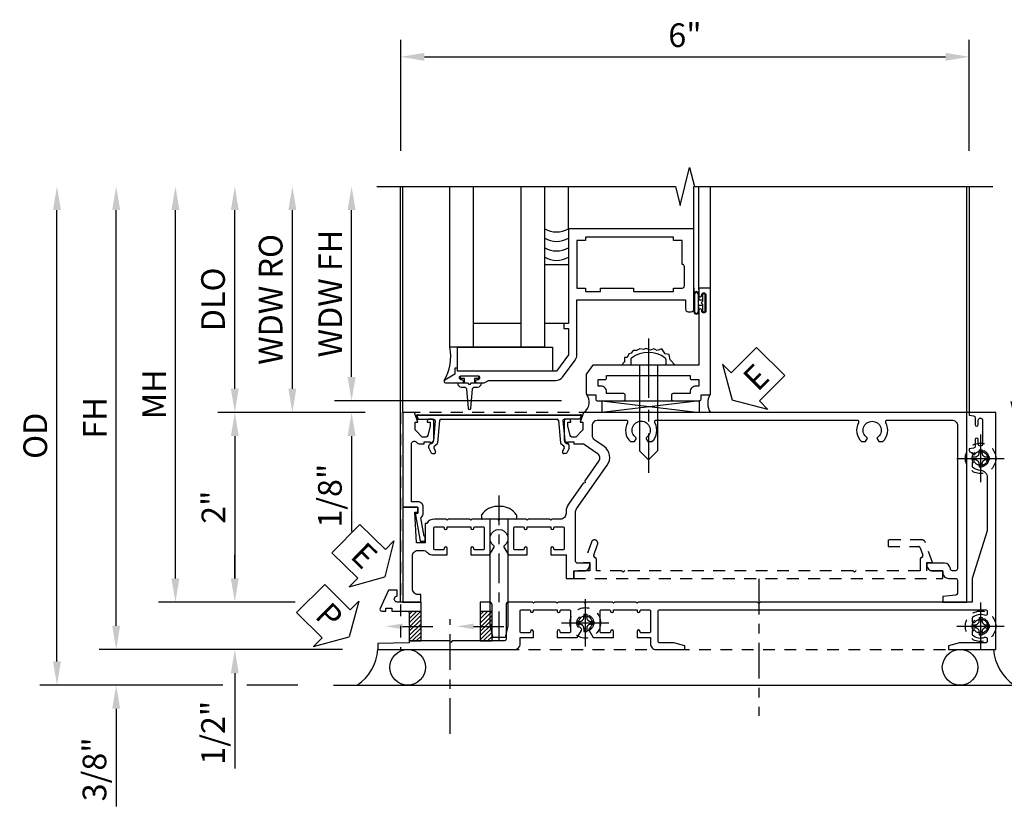
# Model space of a CAD drawing. Extents: x 0 to 100, y 0 to 65.
# Drawn here: x 8 to 18, y 30 to 38 of the extents above; entities that cross this region are included whole.
import ezdxf
from ezdxf import colors
from ezdxf.entities.mleader import LeaderData, LeaderLine
from ezdxf.math import Vec2, Vec3

# ---------------------------------------------------------------- set-up
doc = ezdxf.new("R2010")
doc.units = 0
doc.header["$LTSCALE"] = 0.5
doc.header["$MEASUREMENT"] = 0
for name, pattern in [('CENTER', [2, 1.25, -0.25, 0.25, -0.25]), ('CENTER2', [1.125, 0.75, -0.125, 0.125, -0.125]), ('HIDDEN', [0.375, 0.25, -0.125])]:
    doc.linetypes.add(name, pattern=pattern)
doc.layers.get('0').update_dxf_attribs({"color": 4, "linetype": 'CONTINUOUS'})
for name, color, linetype in [('CENTER', 1, 'CENTER'), ('DIME', 2, 'CONTINUOUS'), ('HIDDEN', 3, 'HIDDEN'), ('TEXT', 3, 'CONTINUOUS')]:
    doc.layers.add(name, color=color, linetype=linetype)
doc.styles.get("Standard").update_dxf_attribs({"font": 'arial.ttf'})
doc.dimstyles.new('EXT_ON-OFF', dxfattribs={"dimscale": 2, "dimtxt": 0.125, "dimasz": 0.125, "dimexe": 0.09, "dimexo": 0.1875, "dimgap": 0.05, "dimtad": 3, "dimdec": 5, "dimzin": 3, "dimdsep": 46, "dimlunit": 5, "dimtxsty": 'STANDARD', "dimcen": 0, "dimse2": 1, "dimazin": 0, "dimtfac": 1, "dimtdec": 4, "dimtofl": 0, "dimtmove": 0, "dimatfit": 0, "dimfxl": 1, "dimfrac": 2, "dimtolj": 1, "dimtzin": 3, "dimarcsym": 0})
doc.dimstyles.new('EXT_ON-ON', dxfattribs={"dimscale": 2, "dimtxt": 0.125, "dimasz": 0.125, "dimexe": 0.09, "dimexo": 0.1875, "dimgap": 0.05, "dimtad": 3, "dimdec": 5, "dimzin": 3, "dimdsep": 46, "dimlunit": 5, "dimtxsty": 'STANDARD', "dimcen": 0, "dimazin": 0, "dimtfac": 1, "dimtdec": 4, "dimtofl": 0, "dimtmove": 0, "dimatfit": 0, "dimfxl": 1, "dimfrac": 2, "dimtolj": 1, "dimtzin": 3, "dimarcsym": 0})

# ---------------------------------------------------------------- blocks, each defined once
blk = doc.blocks.new('*D80')
at = {"layer": 'DIME', "color": 0, "linetype": 'Continuous', "lineweight": -2, "transparency": 16777216}
for p, q in [((8.885, 31.613), (8.885, 35.997)), ((11.272, 31.363), (8.705, 31.363))]:
    blk.add_line(p, q, dxfattribs=at)
at = {"layer": 'DIME', "color": 0, "linetype": 'Continuous', "transparency": 16777216}
for points in [[(8.843, 35.997), (8.927, 35.997), (8.885, 36.247)], [(8.843, 31.613), (8.927, 31.613), (8.885, 31.363)]]:
    blk.add_solid(points, dxfattribs=at)
at = {"layer": 'DIME', "color": 0, "linetype": 'Continuous', "transparency": 16777216, "insert": (8.66, 33.805), "char_height": 0.25, "attachment_point": 5, "rotation": 90}
blk.add_mtext('\\A1;FH  ', dxfattribs=at)
blk = doc.blocks.new('*D81')
at = {"layer": 'DIME', "color": 0, "lineweight": -2, "transparency": 16777216}
for p, q in [((10.137, 34.113), (10.137, 35.997)), ((11.512, 33.863), (9.957, 33.863))]:
    blk.add_line(p, q, dxfattribs=at)
at = {"layer": 'DIME', "color": 0, "transparency": 16777216}
for points in [[(10.095, 35.997), (10.178, 35.997), (10.137, 36.247)], [(10.095, 34.113), (10.178, 34.113), (10.137, 33.863)]]:
    blk.add_solid(points, dxfattribs=at)
at = {"layer": 'DIME', "color": 0, "transparency": 16777216, "insert": (9.907, 35.055), "char_height": 0.25, "attachment_point": 5, "rotation": 90}
blk.add_mtext('\\A1;DLO', dxfattribs=at)
blk = doc.blocks.new('*D82')
at = {"layer": 'DIME', "color": 0, "lineweight": -2, "transparency": 16777216}
for p, q in [((10.137, 32.113), (10.137, 32.363)), ((10.773, 31.863), (9.957, 31.863)), ((10.137, 31.113), (10.137, 30.108))]:
    blk.add_line(p, q, dxfattribs=at)
at = {"layer": 'DIME', "color": 0, "transparency": 16777216}
for points in [[(10.095, 32.113), (10.178, 32.113), (10.137, 31.863)], [(10.095, 31.113), (10.178, 31.113), (10.137, 31.363)]]:
    blk.add_solid(points, dxfattribs=at)
at = {"layer": 'DIME', "color": 0, "transparency": 16777216, "insert": (9.907, 30.485), "char_height": 0.25, "attachment_point": 5, "rotation": 90}
blk.add_mtext('\\A1;1/2"', dxfattribs=at)
blk = doc.blocks.new('*D83')
at = {"layer": 'DIME', "color": 0, "lineweight": -2, "transparency": 16777216}
for p, q in [((8.885, 31.613), (8.885, 31.863)), ((11.272, 31.363), (8.705, 31.363)), ((10.012, 30.988), (8.705, 30.988)), ((10.803, 30.988), (10.262, 30.988)), ((8.885, 30.738), (8.885, 29.709))]:
    blk.add_line(p, q, dxfattribs=at)
at = {"layer": 'DIME', "color": 0, "transparency": 16777216}
for points in [[(8.843, 31.613), (8.927, 31.613), (8.885, 31.363)], [(8.843, 30.738), (8.927, 30.738), (8.885, 30.988)]]:
    blk.add_solid(points, dxfattribs=at)
at = {"layer": 'DIME', "color": 0, "transparency": 16777216, "insert": (8.656, 30.099), "char_height": 0.25, "attachment_point": 5, "rotation": 90}
blk.add_mtext('\\A1;3/8"', dxfattribs=at)
blk = doc.blocks.new('*D84')
at = {"layer": 'DIME', "color": 0, "lineweight": -2, "transparency": 16777216}
for p, q in [((8.26, 31.238), (8.26, 35.997)), ((10.012, 30.988), (8.08, 30.988)), ((10.803, 30.988), (10.262, 30.988))]:
    blk.add_line(p, q, dxfattribs=at)
at = {"layer": 'DIME', "color": 0, "transparency": 16777216}
for points in [[(8.218, 35.997), (8.302, 35.997), (8.26, 36.247)], [(8.218, 31.238), (8.302, 31.238), (8.26, 30.988)]]:
    blk.add_solid(points, dxfattribs=at)
at = {"layer": 'DIME', "color": 0, "transparency": 16777216, "insert": (8.031, 33.617), "char_height": 0.25, "attachment_point": 5, "rotation": 90}
blk.add_mtext('\\A1;OD', dxfattribs=at)
blk = doc.blocks.new('*D85')
at = {"layer": 'DIME', "color": 0, "lineweight": -2, "transparency": 16777216}
for p, q in [((9.51, 32.113), (9.51, 35.997)), ((10.773, 31.863), (9.33, 31.863))]:
    blk.add_line(p, q, dxfattribs=at)
at = {"layer": 'DIME', "color": 0, "transparency": 16777216}
for points in [[(9.468, 35.997), (9.552, 35.997), (9.51, 36.247)], [(9.468, 32.113), (9.552, 32.113), (9.51, 31.863)]]:
    blk.add_solid(points, dxfattribs=at)
at = {"layer": 'DIME', "color": 0, "transparency": 16777216, "insert": (9.285, 34.055), "char_height": 0.25, "attachment_point": 5, "rotation": 90}
blk.add_mtext('\\A1;MH', dxfattribs=at)
blk = doc.blocks.new('PSEAL1')
at = {"layer": 'TEXT', "color": 7}
for p, q in [((-0.196, 0.21), (-0.196, 0.338)), ((-0.196, 0.338), (0, 0)), ((-0.575, 0.21), (-0.196, 0.21)), ((-0.575, 0.21), (-0.575, -0.21)), ((-0.196, -0.338), (0, 0)), ((-0.575, -0.21), (-0.196, -0.21)), ((-0.196, -0.21), (-0.196, -0.338))]:
    blk.add_line(p, q, dxfattribs=at)
at = {"layer": 'TEXT', "color": 3}
blk.add_text('P', height=0.25, dxfattribs=at).set_placement((-0.413, -0.116))
blk = doc.blocks.new('ESEAL1')
at = {"layer": 'TEXT', "color": 7}
for p, q in [((-0.196, 0.338), (0, 0)), ((-0.196, 0.21), (-0.196, 0.338)), ((-0.575, 0.21), (-0.575, -0.21)), ((-0.575, 0.21), (-0.196, 0.21)), ((-0.196, -0.338), (0, 0)), ((-0.575, -0.21), (-0.196, -0.21)), ((-0.196, -0.21), (-0.196, -0.338))]:
    blk.add_line(p, q, dxfattribs=at)
at = {"layer": 'TEXT', "color": 3}
blk.add_text('E', height=0.25, dxfattribs=at).set_placement((-0.413, -0.116))
blk = doc.blocks.new('*D86')
at = {"layer": 'DIME', "color": 0, "lineweight": -2, "transparency": 16777216}
for p, q in [((11.512, 33.863), (9.957, 33.863)), ((10.137, 33.613), (10.137, 32.113)), ((10.773, 31.863), (9.957, 31.863))]:
    blk.add_line(p, q, dxfattribs=at)
at = {"layer": 'DIME', "color": 0, "transparency": 16777216}
for points in [[(10.095, 33.613), (10.178, 33.613), (10.137, 33.863)], [(10.095, 32.113), (10.178, 32.113), (10.137, 31.863)]]:
    blk.add_solid(points, dxfattribs=at)
at = {"layer": 'DIME', "color": 0, "transparency": 16777216, "insert": (9.911, 32.863), "char_height": 0.25, "attachment_point": 5, "rotation": 90}
blk.add_mtext('\\A1;2"', dxfattribs=at)
blk = doc.blocks.new('*D87')
at = {"color": 0, "lineweight": -2, "transparency": 16777216}
for p, q in [((11.887, 36.622), (11.887, 37.793)), ((17.887, 36.622), (17.887, 37.793)), ((12.137, 37.613), (17.637, 37.613))]:
    blk.add_line(p, q, dxfattribs=at)
at = {"color": 0, "transparency": 16777216}
for points in [[(12.137, 37.655), (12.137, 37.571), (11.887, 37.613)], [(17.637, 37.655), (17.637, 37.571), (17.887, 37.613)]]:
    blk.add_solid(points, dxfattribs=at)
at = {"color": 0, "transparency": 16777216, "insert": (14.887, 37.841), "char_height": 0.25, "attachment_point": 5}
blk.add_mtext('\\A1;6"', dxfattribs=at)
blk = doc.blocks.new('B601VG026')
blk.add_lwpolyline([(0.935, 4.438), (0.92, 4.423), (0.92, 2.015), (0.935, 2), (0.92, 1.985), (0.92, 1.716), (0.799, 1.716, 0.338704), (0.78, 1.701, -0.439208), (0.754, 1.688), (0.641, 1.729, 1), (0.617, 1.663), (0.834, 1.584), (0.834, 1.646), (0.92, 1.646), (0.92, 1.476), (1, 1.476), (1, 5.372), (0.92, 5.372), (0.92, 5.202), (0.834, 5.202), (0.834, 5.264), (0.617, 5.185, 0.315299), (0.594, 5.152), (0.594, 4.794), (0.664, 4.794), (0.664, 5.114, -0.315299), (0.677, 5.132), (0.754, 5.16, -0.439208), (0.78, 5.147, 0.338704), (0.799, 5.132), (0.92, 5.132), (0.92, 4.453)], format="xyb", close=True)
blk = doc.blocks.new('B028808H')
for p, q in [((-0.091, 0.015), (-0.06, 0.015)), ((-0.091, 0.015), (-0.091, -0.015)), ((-0.015, 0.091), (-0.015, 0.06)), ((-0.015, 0.091), (0.015, 0.091)), ((0.015, 0.091), (0.015, 0.06)), ((0.06, 0.015), (0.091, 0.015)), ((0.091, 0.015), (0.091, -0.015)), ((-0.091, -0.015), (-0.06, -0.015)), ((-0.015, -0.06), (-0.015, -0.091)), ((-0.015, -0.091), (0.015, -0.091)), ((0.015, -0.06), (0.015, -0.091)), ((0.06, -0.015), (0.091, -0.015))]:
    blk.add_line(p, q)
blk.add_circle((0, 0), 0.161)
for centre, start, end in [((-0.06, 0.06), 270, 0), ((0.06, 0.06), 180, 270), ((-0.06, -0.06), 0, 89.9999), ((0.06, -0.06), 90, 180)]:
    blk.add_arc(centre, 0.0455, start, end)
at = {"layer": 'CENTER'}
for p, q in [((0, 0.25), (0, -0.25)), ((-0.25, 0), (0.25, 0))]:
    blk.add_line(p, q, dxfattribs=at)
blk = doc.blocks.new('ESEAL2')
at = {"layer": 'TEXT', "color": 7}
for p, q in [((0.196, 0.338), (0, 0)), ((0.196, 0.21), (0.196, 0.338)), ((0.575, 0.21), (0.196, 0.21)), ((0.575, 0.21), (0.575, -0.21)), ((0.196, -0.338), (0, 0)), ((0.575, -0.21), (0.196, -0.21)), ((0.196, -0.21), (0.196, -0.338))]:
    blk.add_line(p, q, dxfattribs=at)
at = {"layer": 'TEXT', "color": 3}
blk.add_text('E', height=0.25, dxfattribs=at).set_placement((0.247, -0.116))
blk = doc.blocks.new('B601VG316')
at = {"layer": 'HIDDEN'}
blk.add_lwpolyline([(1.5, 4.114), (-1, 4.114), (-1, -2.167), (1.5, -2.167)], close=True, dxfattribs=at)
for centre in [(-0.516, 3.953), (1.255, 3.953), (1.219, -0.218)]:
    blk.add_circle(centre, 0.0885, dxfattribs=at)
blk = doc.blocks.new('B601VG004')
blk.add_lwpolyline([(-0.008, -0.514, 0.414214), (0, -0.506), (0, -0.357), (0.067, -0.357), (0.064, -0.38), (0.079, -0.38), (0.356, -0.331), (0.356, -0.287, 0.414214), (0.348, -0.279), (0.314, -0.279, 0.414214), (0.306, -0.287), (0.306, -0.289), (0.111, -0.324, 0.243882), (0.064, -0.299), (0, -0.299, 0.414214), (-0.058, -0.357), (-0.058, -0.424), (-0.667, -0.424, -0.668179), (-0.689, -0.373), (-0.678, -0.362, 0.198912), (-0.669, -0.341), (-0.669, -0.288), (-0.691, -0.288), (-0.691, -0.226), (-0.669, -0.226, 0.414214), (-0.707, -0.188), (-0.909, -0.188, 0.414214), (-0.929, -0.208), (-0.929, -0.237, 0.414214), (-0.909, -0.257), (-0.897, -0.257), (-0.897, -0.228), (-0.859, -0.228), (-0.757, -0.25, -0.354119), (-0.741, -0.269), (-0.741, -0.312), (-0.808, -0.379, -0.198912), (-0.825, -0.386), (-0.897, -0.386), (-0.897, -0.357), (-1, -0.393), (-1, -0.514)], format="xyb", close=True)
blk = doc.blocks.new('B469407')
for p, q in [((0.963, 0.356), (0.929, 0.345)), ((0.929, 0.345), (0.929, 0.175)), ((0.965, 0.352), (0.931, 0.34)), ((0.971, 0.347), (0.971, -1.375)), ((0.976, 0.347), (0.976, -1.375)), ((0.623, 0.225), (0.576, 0.203)), ((0.629, 0.226), (0.651, 0.226)), ((0.663, 0.221), (0.694, 0.184)), ((0.567, 0.189), (0.567, 0.17)), ((0.626, 0.174), (0.589, 0.157)), ((0.644, 0.17), (0.67, 0.139)), ((0.916, 0.113), (0.68, 0.134)), ((0.913, 0.16), (0.704, 0.179)), ((0.929, 0.098), (0.929, -1.126)), ((0.916, -1.141), (0.68, -1.162)), ((0.567, -1.217), (0.567, -1.198)), ((0.623, -1.253), (0.576, -1.231)), ((0.626, -1.202), (0.589, -1.185)), ((0.644, -1.198), (0.67, -1.167)), ((0.663, -1.249), (0.694, -1.212)), ((0.913, -1.188), (0.704, -1.207)), ((0.929, -1.373), (0.929, -1.203)), ((0.629, -1.254), (0.651, -1.254)), ((0.963, -1.384), (0.929, -1.373)), ((0.965, -1.38), (0.931, -1.368))]:
    blk.add_line(p, q)
for centre, radius, start, end in [((0.966, 0.347), 0.01, 0, 109), ((0.966, 0.347), 0.005, 0, 109), ((0.629, 0.211), 0.015, 90, 115), ((0.651, 0.211), 0.015, 40, 90), ((0.582, 0.189), 0.015, 115, 180), ((0.582, 0.17), 0.015, 180, 295), ((0.632, 0.161), 0.015, 40, 115), ((0.682, 0.149), 0.015, 220, 265), ((0.705, 0.194), 0.015, 220, 265), ((0.914, 0.175), 0.015, 265, 0), ((0.914, 0.098), 0.015, 360, 85), ((0.914, -1.126), 0.015, 275, 0), ((0.582, -1.198), 0.015, 65, 180), ((0.582, -1.217), 0.015, 180, 245), ((0.632, -1.189), 0.015, 245, 320), ((0.682, -1.177), 0.015, 95, 140), ((0.705, -1.222), 0.015, 95, 140), ((0.914, -1.203), 0.015, 360, 95), ((0.629, -1.239), 0.015, 245, 270), ((0.651, -1.239), 0.015, 270, 320), ((0.966, -1.375), 0.01, 251, 0), ((0.966, -1.375), 0.005, 251, 0)]:
    blk.add_arc(centre, radius, start, end)
blk = doc.blocks.new('B469013')
for points in [[(1.25, -1.25), (1.25, -0.25), (1.2, -0.25), (1.2, -0.2), (1.25, -0.2), (1.25, 0.08), (1.124, 0.25), (0.081, 0.25), (0.081, 0.219), (0.05, 0.219), (0.05, 0.284), (-0.056, 0.347, -0.767327), (-0.048, 0.375), (0.128, 0.375, -1), (0.128, 0.343), (0.122, 0.343, 1), (0.122, 0.299), (0.291, 0.299, 1), (0.291, 0.343), (0.285, 0.343, -1), (0.285, 0.375), (0.362, 0.375), (0.405, 0.35), (1.116, 0.35, -0.237409), (1.189, 0.314), (1.322, 0.134, -0.160975), (1.34, 0.08), (1.34, -0.5), (2.485, -0.5), (2.485, -0.405, -0.414214), (2.515, -0.375), (2.545, -0.375, -0.414214), (2.575, -0.405), (2.575, -1.25)], [(2.45, -1.125), (2.36, -1.125), (2.36, -1.16), (1.43, -1.16), (1.43, -1.125), (1.34, -1.125), (1.34, -0.625), (1.43, -0.625), (1.43, -0.59), (1.587, -0.59), (1.587, -0.625), (1.937, -0.625), (1.937, -0.59), (2.36, -0.59), (2.36, -0.625), (2.45, -0.625, -0.414214), (2.475, -0.65), (2.475, -0.85, -0.414214), (2.45, -0.875), (2.45, -0.875)]]:
    blk.add_lwpolyline(points, format="xyb", close=True)
blk = doc.blocks.new('B028598')
for p, q in [((-0.057, 0.186), (0, 0.186)), ((0, 0.186), (0, -0.186)), ((0, 0.095), (0.905, 0.095)), ((1, 0), (0.905, 0.095)), ((0, -0.095), (0.905, -0.095)), ((1, 0), (0.905, -0.095)), ((-0.057, -0.186), (0, -0.186))]:
    blk.add_line(p, q)
for centre, radius, start, end in [((0.162, 0), 0.295, 142.702, 217.298), ((-0.057, 0.166), 0.02, 89.9999, 142.7021), ((-0.057, -0.166), 0.02, 217.2977, 270)]:
    blk.add_arc(centre, radius, start, end)
at = {"layer": 'CENTER'}
blk.add_line((-0.279, 0), (1.135, 0), dxfattribs=at)
blk = doc.blocks.new('B027858')
blk.add_lwpolyline([(1, 0.241), (1, -0.009), (0, -0.009), (0, 0.241)], close=True)
blk = doc.blocks.new('*D13')
at = {"layer": 'DIME', "color": 0, "lineweight": -2, "transparency": 16777216}
for p, q in [((0.712, 0.374), (0.712, 2.134)), ((2.928, 0.124), (0.532, 0.124))]:
    blk.add_line(p, q, dxfattribs=at)
at = {"layer": 'DIME', "color": 0, "transparency": 16777216}
for points in [[(0.67, 2.134), (0.754, 2.134), (0.712, 2.384)], [(0.67, 0.374), (0.754, 0.374), (0.712, 0.124)]]:
    blk.add_solid(points, dxfattribs=at)
at = {"layer": 'DIME', "color": 0, "transparency": 16777216, "insert": (0.487, 1.254), "char_height": 0.25, "attachment_point": 5, "rotation": 90}
blk.add_mtext('\\A1;WDW FH', dxfattribs=at)
blk = doc.blocks.new('*D14')
at = {"layer": 'DIME', "color": 0, "lineweight": -2, "transparency": 16777216}
for p, q in [((0.087, 0.25), (0.087, 2.134)), ((0.837, 0), (-0.093, 0))]:
    blk.add_line(p, q, dxfattribs=at)
at = {"layer": 'DIME', "color": 0, "transparency": 16777216}
for points in [[(0.045, 2.134), (0.129, 2.134), (0.087, 2.384)], [(0.045, 0.25), (0.129, 0.25), (0.087, 0)]]:
    blk.add_solid(points, dxfattribs=at)
at = {"layer": 'DIME', "color": 0, "transparency": 16777216, "insert": (-0.142, 1.192), "char_height": 0.25, "attachment_point": 5, "rotation": 90}
blk.add_mtext('\\A1;WDW RO', dxfattribs=at)
blk = doc.blocks.new('*D15')
at = {"layer": 'DIME', "color": 0, "lineweight": -2, "transparency": 16777216}
for p, q in [((0.712, 0.374), (0.712, 0.624)), ((2.928, 0.124), (0.532, 0.124)), ((0.837, 0), (0.532, 0)), ((0.712, -0.25), (0.712, -1.255))]:
    blk.add_line(p, q, dxfattribs=at)
at = {"layer": 'DIME', "color": 0, "transparency": 16777216}
for points in [[(0.67, 0.374), (0.754, 0.374), (0.712, 0.124)], [(0.67, -0.25), (0.754, -0.25), (0.712, 0)]]:
    blk.add_solid(points, dxfattribs=at)
at = {"layer": 'DIME', "color": 0, "transparency": 16777216, "insert": (0.483, -0.878), "char_height": 0.25, "attachment_point": 5, "rotation": 90}
blk.add_mtext('\\A1;1/8"', dxfattribs=at)
blk = doc.blocks.new('B469002')
blk.add_lwpolyline([(2.362, 0.187), (2.104, 0.187), (2.094, 0.197), (2.084, 0.187), (1.516, 0.187, -0.237409), (1.504, 0.193), (1.44, 0.279, -0.160975), (1.438, 0.288), (1.438, 0.485, -0.414214), (1.453, 0.5), (1.538, 0.5), (1.538, 0.548, -0.414214), (1.553, 0.563), (1.834, 0.563, -0.414214), (1.849, 0.548), (1.849, 0.503, -0.414214), (1.834, 0.488), (1.653, 0.488), (1.653, 0.469, -0.414214), (1.593, 0.409), (1.563, 0.409), (1.563, 0.339), (1.638, 0.339, -0.414214), (1.653, 0.324), (1.653, 0.297), (2.535, 0.297), (2.535, 0.324, -0.414214), (2.55, 0.339), (2.625, 0.339), (2.625, 0.409), (2.595, 0.409, -0.414214), (2.535, 0.469), (2.535, 0.488), (2.353, 0.488, -0.414214), (2.338, 0.503), (2.338, 0.548, -0.414214), (2.353, 0.563), (2.635, 0.563, -0.414214), (2.65, 0.548), (2.65, 0.5), (2.735, 0.5, -0.414214), (2.75, 0.485), (2.75, -0.61, -0.414214), (2.735, -0.625), (2.64, -0.625, -0.414214), (2.625, -0.61), (2.625, -0.547, -1), (2.657, -0.547), (2.657, -0.553, 1), (2.701, -0.553), (2.701, -0.384, 1), (2.657, -0.384), (2.657, -0.39, -1), (2.625, -0.39), (2.625, 0.187)], format="xyb", close=True)
blk = doc.blocks.new('B601VG103')
blk.add_lwpolyline([(-0.034, 1.233, 0.153915), (0.046, 1.208), (0.065, 1.208, -0.414214), (0.125, 1.148), (0.125, 1.057), (0.135, 1.047), (0.125, 1.037), (0.125, 0.807), (0.135, 0.797), (0.125, 0.787), (0.125, 0.51), (0.135, 0.5), (0.125, 0.49), (0.125, 0.213), (0.135, 0.203), (0.125, 0.193), (0.125, -0.037), (0.135, -0.047), (0.125, -0.057), (0.125, -0.182, 0.264649), (0.171, -0.263), (0.171, -0.279), (0.375, -0.279), (0.375, -0.37), (0.05, -0.389), (0.05, -0.357), (0, -0.357), (0, -0.514), (1, -0.514), (1, -0.326), (0.92, -0.326), (0.92, -0.354, -0.414214), (0.86, -0.414), (0.515, -0.414, -0.414214), (0.455, -0.354), (0.455, -0.302, -0.227735), (0.478, -0.255, 0.227735), (0.5, -0.208), (0.5, -0.047), (0.434, -0.047, 1), (0.434, -0.078), (0.435, -0.078, -0.414214), (0.45, -0.093), (0.45, -0.173, -0.414214), (0.435, -0.188), (0.22, -0.188, -0.414214), (0.205, -0.173), (0.205, -0.093, -0.414214), (0.22, -0.078), (0.22, -0.078, 1), (0.22, -0.047), (0.205, -0.047), (0.205, 0.203), (0.22, 0.203, 1), (0.22, 0.234), (0.22, 0.234, -0.414214), (0.205, 0.249), (0.205, 0.329, -0.414214), (0.22, 0.344), (0.435, 0.344, -0.414214), (0.45, 0.329), (0.45, 0.249, -0.414214), (0.435, 0.234), (0.434, 0.234, 1), (0.434, 0.203), (0.5, 0.203), (0.5, 0.401), (0.419, 0.448, 0.386545), (0.405, 0.445, -3.127286), (0.405, 0.555, 0.386545), (0.419, 0.552), (0.5, 0.599), (0.5, 0.797), (0.434, 0.797, 1), (0.434, 0.766), (0.435, 0.766, -0.414214), (0.45, 0.751), (0.45, 0.671, -0.414214), (0.435, 0.656), (0.22, 0.656, -0.414214), (0.205, 0.671), (0.205, 0.751, -0.414214), (0.22, 0.766), (0.22, 0.766, 1), (0.22, 0.797), (0.205, 0.797), (0.205, 1.047), (0.22, 1.047, 1), (0.22, 1.078), (0.22, 1.078, -0.414214), (0.205, 1.093), (0.205, 1.173, -0.414214), (0.22, 1.188), (0.435, 1.188, -0.414214), (0.45, 1.173), (0.45, 1.093, -0.414214), (0.435, 1.078), (0.434, 1.078, 1), (0.434, 1.047), (0.5, 1.047), (0.5, 1.208), (0.75, 1.208), (0.75, 1.288), (0.67, 1.288), (0.67, 1.396, 0.414214), (0.608, 1.458), (0.59, 1.458), (0.59, 1.328, -0.414214), (0.57, 1.308), (0.053, 1.308, -0.153915), (0.018, 1.319), (-0.445, 1.643, 0.414214), (-0.64, 1.609), (-0.708, 1.512, -0.244698), (-0.757, 1.486), (-0.86, 1.486, -0.414214), (-0.92, 1.546), (-0.92, 1.838, -0.568098), (-0.89, 1.855, 0.339754), (-0.692, 1.887), (-0.692, 1.931), (-0.721, 1.948, 0.386545), (-0.735, 1.945, -3.127286), (-0.735, 2.056, 0.386545), (-0.721, 2.053), (-0.692, 2.07), (-0.692, 2.114, 0.339754), (-0.89, 2.146, -0.568098), (-0.92, 2.163), (-0.92, 4.275, -0.568098), (-0.89, 4.293, 0.339754), (-0.692, 4.325), (-0.692, 4.369), (-0.721, 4.386, 0.386545), (-0.735, 4.383, -3.127286), (-0.735, 4.493, 0.386545), (-0.721, 4.49), (-0.692, 4.507), (-0.692, 4.551, 0.339754), (-0.89, 4.583, -0.568098), (-0.92, 4.601), (-0.92, 5.278, -0.414214), (-0.86, 5.338), (0.65, 5.338, -0.414214), (0.67, 5.318), (0.67, 5.284, -0.407087), (0.65, 5.264, 0.407087), (0.59, 5.202), (0.59, 5.014), (0.608, 5.014, 0.414214), (0.67, 5.076), (0.67, 5.184), (0.69, 5.184, 0.414214), (0.75, 5.244), (0.75, 5.318, -0.414214), (0.77, 5.338), (0.908, 5.338, -0.388879), (0.928, 5.32), (0.94, 5.184), (1, 5.184), (1, 5.438), (-1, 5.438), (-1, 1.393), (-0.897, 1.357), (-0.897, 1.386), (-0.825, 1.386, -0.198912), (-0.808, 1.379), (-0.741, 1.312), (-0.741, 1.269, -0.354119), (-0.757, 1.25), (-0.859, 1.228), (-0.897, 1.228), (-0.897, 1.257), (-0.909, 1.257, 0.414214), (-0.929, 1.237), (-0.929, 1.208, 0.414214), (-0.909, 1.188), (-0.707, 1.188, 0.414214), (-0.669, 1.226), (-0.691, 1.226), (-0.691, 1.288), (-0.669, 1.288), (-0.669, 1.387, -0.153915), (-0.665, 1.398), (-0.57, 1.535, -0.414214), (-0.486, 1.55), (-0.279, 1.405), (-0.258, 1.408), (-0.254, 1.388)], format="xyb", close=True)
blk = doc.blocks.new('B128582')
at = {"ltscale": 0.5}
for p, q in [((-0.038, 0.186), (-0.008, 0.186)), ((-0.038, -0.186), (-0.008, -0.186))]:
    blk.add_line(p, q, dxfattribs=at)
for p, q in [((0, 0.178), (0, -0.179)), ((-0.133, 0.02), (-0.133, -0.02)), ((0, 0.095), (1.125, 0.095)), ((1.125, 0.095), (1.25, 0.065)), ((1.25, 0.065), (1.25, -0.065)), ((0, -0.095), (1.125, -0.095)), ((1.125, -0.095), (1.25, -0.065))]:
    blk.add_line(p, q)
for centre, radius, start, end in [((0.067, 0.02), 0.2, 125.5224, 180), ((-0.038, 0.167), 0.02, 90, 125.5224), ((-0.008, 0.178), 0.008, 0, 90), ((0.067, -0.02), 0.2, 180, 234.4776), ((-0.038, -0.167), 0.02, 234.4776, 270)]:
    blk.add_arc(centre, radius, start, end)
blk.add_arc((-0.008, -0.179), 0.008, 270, 0, dxfattribs=at)
at = {"layer": 'CENTER', "ltscale": 0.5}
blk.add_line((-0.25, 0), (1.375, 0), dxfattribs=at)
blk = doc.blocks.new('S469HS02')
for p, q in [((1.75, 0.686711), (1.75, 2.383711)), ((2, 0.686711), (2, 2.383711)), ((2.5, 0.686711), (2.5, 2.383711)), ((2.75, 0.686711), (2.75, 2.383711)), ((3.000004, 1.936711), (3.000004, 2.383711)), ((4.325004, 1.936711), (4.325004, 2.383711)), ((4.375004, 1.296747), (4.375004, 2.383711)), ((4.500004, 1.296747), (4.500004, 2.383711)), ((4.325, 1.312783), (4.325, 1.234783)), ((4.325, 1.249783), (4.325, 1.061783)), ((4.332, 1.249783), (4.332, 1.062783)), ((4.368, 1.249783), (4.368, 1.062783)), ((4.375, 1.249783), (4.375, 1.186283)), ((4.325, 1.062783), (4.325, 1.243818)), ((4.375, 1.186283), (4.416405, 1.186283)), ((4.375, 1.062783), (4.375, 1.126283)), ((4.416405, 1.126283), (4.375, 1.126283)), ((2.5, 0.936783), (2, 0.936783)), ((2.75, 0.686711), (1.75, 0.686711)), ((4.383295, 0.123747), (3.351833, 0)), ((3.351833, 0.123747), (4.383295, 0.123747)), ((3.351833, 0.123747), (3.351833, 0)), ((3.351833, 0.123747), (4.383295, 0)), ((4.383295, 0), (4.383295, 0.123747))]:
    blk.add_line(p, q)
for points in [[(2.75, 0.936783), (2.75, 1.561783), (3, 1.561783), (3, 0.936783)], [(4.416405, 1.250033), (4.416405, 1.186283), (4.416405, 1.171283), (4.401405, 1.156283), (4.416405, 1.141283), (4.416405, 1.126283), (4.416405, 1.062533), (4.444405, 1.062533), (4.444405, 1.250033)], [(1.9715, 0.307744), (1.9565, 0.292744), (1.9415, 0.307744), (1.90366, 0.307744), (1.90366, 0.357744), (1.86275, 0.357744), (1.86275, 0.385744), (2.05025, 0.385744), (2.05025, 0.357744), (2.00934, 0.357744), (2.00934, 0.307744)]]:
    blk.add_lwpolyline(points, close=True)
blk.add_lwpolyline([(4.125046, 0.499747), (4.073266, 0.555038), (4.061811, 0.61227), (4.021719, 0.617993), (3.987354, 0.669502), (3.935807, 0.652332), (3.901442, 0.669502), (3.867077, 0.658055), (3.81553, 0.675225), (3.79262, 0.663778), (3.752528, 0.669502), (3.718164, 0.652332), (3.683799, 0.652332), (3.660889, 0.623716), (3.637979, 0.617993), (3.620797, 0.57793), (3.592159, 0.57793), (3.592159, 0.532145), (3.563522, 0.503529)])
blk.add_lwpolyline([(1.90366, 0.307744), (1.8315, 0.307744, 0.414213562), (1.8715, 0.267744), (1.901084, 0.267744, -0.397241247), (1.926041, 0.244201), (1.941524, 0.044892, 0.94470647), (1.971476, 0.044892), (1.986959, 0.244201, -0.397241247), (2.011916, 0.267744), (2.0415, 0.267744, 0.414213562), (2.0815, 0.307744), (2.00934, 0.307744)], format="xyb")
for centre, radius, start, end in [((2.875, 2.15329), 0.25, 240, 300), ((2.875, 2.05329), 0.25, 240, 300), ((2.874996, 1.953362), 0.25, 240, 300), ((2.874992, 1.853434), 0.25, 240, 300), ((4.35, 1.249783), 0.025, 0, 180), ((4.35, 1.249783), 0.018, 0, 180), ((4.35, 1.062783), 0.025, 180, 0), ((4.35, 1.062783), 0.018, 180, 0), ((1.251619, 0.591351), 0.507423, 329.6872351, 10.8320645), ((3.082208, 0.109421), 0.136812, 306.8895991, 36.6773474), ((4.653051, 0.098515), 0.182942, 149.5815488, 213.0352441)]:
    blk.add_arc(centre, radius, start, end)
at = {"xscale": -1, "rotation": 180}
for name in ['B469013', 'B469002']:
    blk.add_blockref(name, (1.75032, 0.686783), dxfattribs=at)
at = {"rotation": 270}
blk.add_blockref('B028598', (3.843932, 0.499747), dxfattribs=at)
blk.add_blockref('B027858', (1.831004, 0.44588))
at = {"layer": 'TEXT', "xscale": -1, "rotation": 224.9999999999999}
blk.add_blockref('ESEAL2', (4.728059, 0.130795), dxfattribs=at)
at = {"layer": 'DIME', "color": 2}
for base, p1, text, picture, middle in [((0.086878, 2.383711), (1.211878, 0), 'WDW RO', '*D14', (-0.14247, 1.191856)), ((0.711878, 2.383711), (3.30286, 0.123747), 'WDW FH', '*D13', (0.486793, 1.253729))]:
    dim = blk.add_linear_dim(base=base, p1=p1, p2=(1.75, 2.383711), angle=90, text=text, dimstyle='EXT_ON-OFF', override={"dimpost": '"'}, dxfattribs=at)
    dim.commit()
    dim.dimension.update_dxf_attribs({"geometry": picture, "text_midpoint": middle})
dim = blk.add_linear_dim(base=(0.711878, 0), p1=(3.30286, 0.123747), p2=(1.211878, 0), angle=90, dimstyle='EXT_ON-ON', override={"dimpost": '"'}, dxfattribs=at)
dim.commit()
dim.dimension.update_dxf_attribs({"geometry": '*D15', "text_midpoint": (0.482615, -0.877541)})
blk = doc.blocks.new('B601VG037M')
h = blk.add_hatch()
h.set_pattern_fill('ANSI31', color=256, scale=0.25, angle=90)
h.paths.add_polyline_path([(1.1, 0.427), (1.1, 0.302), (1.24, 0.302), (1.256, 0.317), (1.256, 0.427)])
h.paths.add_polyline_path([(1.256, 0.427), (1.256, 0.316), (1.27, 0.302), (1.41, 0.302), (1.41, 0.446, -0.414214), (1.39, 0.427)])
h = blk.add_hatch()
h.set_pattern_fill('ANSI31', color=256, scale=0.25, angle=90)
h.paths.add_polyline_path([(1.1, -0.323), (1.1, -0.448), (1.41, -0.448), (1.41, -0.323)])
for p, q in [((1.1, 0.427), (1.1, 0.301)), ((1.1, 0.427), (1.1, 0.301)), ((1.41, 0.446), (1.41, 0.301)), ((1.41, 0.301), (1.41, 0.426)), ((1.1, -0.323), (1.1, -0.449)), ((1.1, -0.323), (1.1, -0.455)), ((1.41, -0.449), (1.41, -0.324)), ((1.41, -0.324), (1.41, -0.449))]:
    blk.add_line(p, q)
blk.add_lwpolyline([(-0.599, 5.462, 0.414214), (-0.579, 5.482), (-0.579, 5.493), (-0.57, 5.493, 0.267949), (-0.557, 5.5), (-0.556, 5.503, 0.381934), (-0.56, 5.523, -3.042782), (-0.472, 5.523, 0.381934), (-0.476, 5.503), (-0.475, 5.5, 0.267949), (-0.462, 5.493), (-0.436, 5.493, 0.209104), (-0.425, 5.498, 0.177358), (-0.392, 5.577, -0.401346), (-0.312, 5.653), (0.25, 5.653), (0.75, 5.493), (1, 5.493), (1, 3.258), (1.015, 3.243), (1, 3.228), (1, 1.968), (1.01, 1.958), (1, 1.948), (1, 1.718), (1.01, 1.708), (1, 1.698), (1, 1.421), (1.01, 1.411), (1, 1.401), (1, 1.123), (1.01, 1.113), (1, 1.103), (1, 0.874), (1.01, 0.863), (1, 0.854), (1, 0.604, 0.414214), (1.03, 0.574), (1.39, 0.574, -0.414214), (1.41, 0.554), (1.41, 0.446, -0.414214), (1.39, 0.427), (1.03, 0.427, 0.414214), (1, 0.397), (1, 0.302), (1.24, 0.302), (1.255, 0.317), (1.27, 0.302), (1.41, 0.302), (1.41, 0.005), (1.425, -0.01), (1.41, -0.025), (1.41, -0.323), (1, -0.323), (1, -0.573, -1.000001), (0.937, -0.573), (0.875, -0.573), (0.875, -0.666), (1.066, -0.755, 0.548619), (1.094, -0.737), (1.094, -0.694), (1.064, -0.694), (1.064, -0.632), (1.094, -0.632), (1.094, -0.469, -0.414214), (1.114, -0.448), (1.24, -0.448), (1.255, -0.433), (1.27, -0.448), (1.429, -0.448), (1.435, -0.778), (1.5, -0.778), (1.5, 0.662, 0.414214), (1.44, 0.723), (1.375, 0.723), (1.375, 0.863), (1.309, 0.863, 1), (1.309, 0.833), (1.31, 0.833, -0.414214), (1.325, 0.818), (1.325, 0.738, -0.414214), (1.31, 0.723), (1.095, 0.723, -0.414214), (1.08, 0.738), (1.08, 0.818, -0.414214), (1.095, 0.833), (1.095, 0.833, 1), (1.095, 0.863), (1.08, 0.863), (1.08, 1.113), (1.095, 1.113, 1), (1.095, 1.145), (1.095, 1.145, -0.414214), (1.08, 1.159), (1.08, 1.24, -0.414214), (1.095, 1.254), (1.31, 1.254, -0.414214), (1.325, 1.24), (1.325, 1.159, -0.414214), (1.31, 1.145), (1.309, 1.145, 1), (1.309, 1.113), (1.375, 1.113), (1.375, 1.326), (1.298, 1.371, 0.381934), (1.278, 1.367, -3.042782), (1.278, 1.454, 0.381934), (1.298, 1.45), (1.375, 1.495), (1.375, 1.708), (1.309, 1.708, 1), (1.309, 1.677), (1.31, 1.677, -0.414214), (1.325, 1.662), (1.325, 1.581, -0.414214), (1.31, 1.567), (1.095, 1.567, -0.414214), (1.08, 1.581), (1.08, 1.662, -0.414214), (1.095, 1.677), (1.095, 1.677, 1), (1.095, 1.708), (1.08, 1.708), (1.08, 1.958), (1.095, 1.958, 1), (1.095, 1.988), (1.095, 1.988, -0.414214), (1.08, 2.003), (1.08, 2.084, -0.414214), (1.095, 2.098), (1.31, 2.098, -0.414214), (1.325, 2.084), (1.325, 2.003, -0.414214), (1.31, 1.988), (1.309, 1.988, 1), (1.309, 1.958), (1.375, 1.958), (1.375, 2.098), (1.44, 2.098, 0.414214), (1.5, 2.158), (1.5, 2.46), (1.461, 2.46), (1.43, 2.345), (1.43, 2.198, -0.414214), (1.41, 2.178), (1.1, 2.178, -0.414214), (1.08, 2.198), (1.08, 5.633, -0.414214), (1.1, 5.653), (1.12, 5.653, -0.524691), (1.139, 5.626, 0.284386), (1.164, 5.498, 0.209104), (1.175, 5.493), (1.201, 5.493, 0.267949), (1.214, 5.5), (1.215, 5.503, 0.381934), (1.211, 5.523, -3.042782), (1.299, 5.523, 0.381934), (1.295, 5.503), (1.296, 5.5, 0.267949), (1.309, 5.493), (1.335, 5.493, 0.209104), (1.346, 5.498, 0.284386), (1.371, 5.626, -0.524691), (1.39, 5.653), (1.41, 5.653, -0.414214), (1.43, 5.633), (1.43, 5.359), (1.461, 5.243), (1.5, 5.243), (1.5, 5.743), (-1, 5.743), (-1, 5.462), (-0.971, 5.462), (-0.963, 5.508, -0.36397), (-0.943, 5.524), (-0.872, 5.524, 1), (-0.872, 5.558), (-0.917, 5.558, -1), (-0.917, 5.604), (-0.668, 5.604, -1), (-0.668, 5.558), (-0.713, 5.558, 1), (-0.713, 5.524), (-0.643, 5.524, -0.36397), (-0.623, 5.508), (-0.615, 5.462)], format="xyb", close=True)
ml = blk.add_multileader_mtext('Standard')
ml.set_content('', color=256, style='STANDARD')
ml.set_leader_properties()
ml.build(insert=Vec2(0, 0))
ml.multileader.update_dxf_attribs({"has_dogleg": 0, "text_right_attachment_type": 6, "dogleg_length": 0.36, "arrow_head_size": 0.18})
ctx = ml.context
ctx.base_point, ctx.char_height, ctx.arrow_head_size, ctx.landing_gap_size, ctx.plane_origin, ctx.plane_x_axis, ctx.plane_y_axis = Vec3(1.256, 0.552), 0.18, 0.18, 0.09, Vec3(1.256, 0.052), Vec3(-1, 0), Vec3(0, -1)
ctx.right_attachment = 6
notes = []
notes.append((ctx, [(0, (1, 1, 0), (1.616, 0.552), (-1, 0), 0.36, [(0, [(1.256, 0.052)], 0, [])])]))
ctx.mtext.insert, ctx.mtext.text_direction, ctx.mtext.rotation, ctx.mtext.flow_direction = Vec3(1.166, 0.462), Vec3(-1, 0), 3.141593, 5
ml = blk.add_multileader_mtext('Standard')
ml.set_content('', color=256, style='STANDARD')
ml.set_leader_properties()
ml.build(insert=Vec2(0, 0))
ml.multileader.update_dxf_attribs({"has_dogleg": 0, "text_right_attachment_type": 6, "dogleg_length": 0.36, "arrow_head_size": 0.18})
ctx = ml.context
ctx.base_point, ctx.char_height, ctx.arrow_head_size, ctx.landing_gap_size, ctx.plane_origin, ctx.plane_x_axis, ctx.plane_y_axis = Vec3(1.256, -0.198), 0.18, 0.18, 0.09, Vec3(1.256, -0.698), Vec3(-1, 0), Vec3(0, -1)
ctx.right_attachment = 6
notes.append((ctx, [(0, (1, 1, 0), (1.616, -0.198), (-1, 0), 0.36, [(0, [(1.256, -0.698)], 0, [])])]))
ctx.mtext.insert, ctx.mtext.text_direction, ctx.mtext.rotation, ctx.mtext.flow_direction = Vec3(1.166, -0.288), Vec3(-1, 0), 3.141593, 5
for ctx, leaders in notes:
    for number, flags, end, landing, length, lines in leaders:
        leader = LeaderData()
        leader.index, (leader.has_last_leader_line, leader.has_dogleg_vector, leader.attachment_direction) = number, flags
        leader.last_leader_point, leader.dogleg_vector, leader.dogleg_length = Vec3(end), Vec3(landing), length
        for number, points, colour, breaks in lines:
            line = LeaderLine()
            line.index, line.vertices, line.color, line.breaks = number, Vec3.list(points), colors.encode_raw_color(colour), breaks
            leader.lines.append(line)
        ctx.leaders.append(leader)

msp = doc.modelspace()

# ---------------------------------------------------------------- linework, layer by layer
for p, q in [((11.886608, 31.86294), (11.886609, 36.246655)), ((11.910608, 33.86294), (11.910616, 36.246655)), ((17.862608, 33.86294), (17.8626, 36.246655)), ((17.886608, 36.246655), (17.886608, 33.86294)), ((11.177894, 30.98794), (18.612356, 30.98794))]:
    msp.add_line(p, q)
msp.add_lwpolyline([(11.636608, 36.246656), (14.786598, 36.246646), (14.836618, 36.046666), (14.936598, 36.446646), (14.986598, 36.246646), (18.136608, 36.246656)])
for centre in [(11.960791, 31.17544), (17.790442, 31.17544)]:
    msp.add_circle(centre, 0.1875)
for centre, start, end in [((11.156283, 31.39768), 303.5399019, 355.9475967), ((18.633968, 31.39768), 184.0524033, 236.4600981)]:
    msp.add_arc(centre, 0.491589, start, end)
at = {"layer": 'CENTER', "linetype": 'CENTER2'}
for p, q in [((15.667608, 32.107261), (15.667608, 30.664405)), ((12.408608, 30.473259), (12.408608, 31.682017))]:
    msp.add_line(p, q, dxfattribs=at)

# ---------------------------------------------------------------- block references
msp.add_blockref('S469HS02', (10.656989, 33.86294))
for name, p, rotation in [('ESEAL2', (18.425358, 33.600175), 45), ('B601VG037M', (12.424608, 32.86294), 270), ('B601VG316', (14.053386, 32.86294), 270), ('B601VG004', (12.424608, 32.86294), 270), ('B601VG103', (12.424608, 32.86294), 270), ('B469407', (12.410945, 32.86244), 90), ('B128582', (12.924608, 32.73794), 270), ('ESEAL1', (11.720559, 32.130944), 315.807511852749), ('PSEAL1', (11.344286, 31.495408), 315.0959061837078)]:
    msp.add_blockref(name, p, dxfattribs=dict(rotation=rotation))
at = {"layer": 'HIDDEN'}
for p in [(18.006608, 33.37894), (13.835108, 31.64394), (18.006608, 31.60794)]:
    msp.add_blockref('B028808H', p, dxfattribs=at)
at = {"layer": 'HIDDEN', "rotation": 270}
msp.add_blockref('B601VG026', (12.236608, 33.11294), dxfattribs=at)

# ---------------------------------------------------------------- dimensions: what is measured, and where the dimension line sits
at = {"color": 2}
dim = msp.add_linear_dim(base=(17.886608, 37.612946), p1=(11.886609, 36.246655), p2=(17.886608, 36.246655), dimstyle='EXT_ON-ON', override={"dimpost": '"'}, dxfattribs=at)
dim.commit()
dim.dimension.update_dxf_attribs({"geometry": '*D87', "text_midpoint": (14.886609, 37.840589)})
at = {"layer": 'DIME'}
for base, p1, text, picture, middle in [((8.260051, 36.246655), (11.177894, 30.98794), 'OD', '*D84', (8.030702, 33.617298)), ((9.510051, 36.246655), (11.851608, 31.86294), 'MH', '*D85', (9.285051, 34.054798)), ((10.136608, 36.246655), (11.886608, 33.86294), 'DLO', '*D81', (9.907259, 35.054798))]:
    dim = msp.add_linear_dim(base=base, p1=p1, p2=(11.886609, 36.246655), angle=90, text=text, dimstyle='EXT_ON-OFF', override={"dimpost": '"'}, dxfattribs=at)
    dim.commit()
    dim.dimension.update_dxf_attribs({"geometry": picture, "text_midpoint": middle})
at = {"layer": 'DIME', "linetype": 'Continuous'}
dim = msp.add_linear_dim(base=(8.885051, 36.246655), p1=(11.646643, 31.36294), p2=(11.886609, 36.246655), angle=90, text='FH  ', dimstyle='EXT_ON-OFF', override={"dimpost": '"'}, dxfattribs=at)
dim.commit()
dim.dimension.update_dxf_attribs({"geometry": '*D80', "text_midpoint": (8.660051, 33.804798)})
at = {"layer": 'DIME'}
for base, p1, p2, dimstyle, override, picture, middle in [((10.136608, 31.86294), (11.886608, 33.86294), (11.851608, 31.86294), 'EXT_ON-ON', {"dimpost": '"'}, '*D86', (9.911096, 32.86294)), ((10.136608, 31.36294), (11.851608, 31.86294), (11.646643, 31.36294), 'EXT_ON-OFF', {"dimpost": '"', "dimadec": 5, "dimarcsym": 1}, '*D82', (9.907345, 30.485399)), ((8.885051, 30.98794), (11.646643, 31.36294), (11.177894, 30.98794), 'EXT_ON-ON', {"dimpost": '"'}, '*D83', (8.655702, 30.098718))]:
    dim = msp.add_linear_dim(base=base, p1=p1, p2=p2, angle=90, dimstyle=dimstyle, override=override, dxfattribs=at)
    dim.commit()
    dim.dimension.update_dxf_attribs({"geometry": picture, "text_midpoint": middle})

doc.saveas('drawing.dxf')
